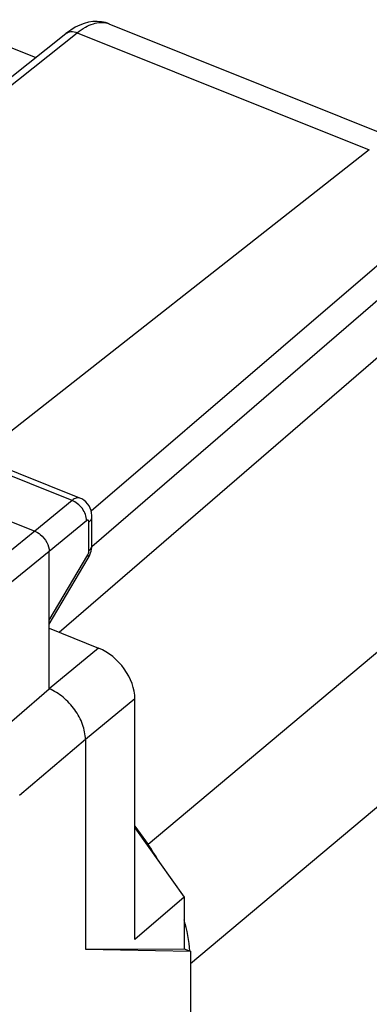
# Model space of a CAD drawing. Units: inches. Extents: x 85.3 to 124.9, y 121.8 to 175.3.
# Drawn here: x 107.4 to 111.4, y 158 to 169.1 of the extents above; entities that cross this region are included whole.
import ezdxf

# ---------------------------------------------------------------- set-up
doc = ezdxf.new("R2010")
doc.units = ezdxf.units.IN
doc.header["$MEASUREMENT"] = 0
for name, color, linetype in [('ASSI', 7, 'Continuous'), ('DRAFT', 7, 'Continuous'), ('RACCORDO', 7, 'Continuous')]:
    doc.layers.add(name, color=color, linetype=linetype)

# ---------------------------------------------------------------- blocks, each defined once
blk = doc.blocks.new('block 210')
at = {"layer": 'ASSI', "color": 7, "lineweight": 25, "true_color": 0xffffff}
blk.add_lwpolyline([(108.114, 169.078), (108.063, 169.053), (108.011, 169.021)], dxfattribs=at)
blk = doc.blocks.new('block 224')
at = {"layer": 'ASSI', "color": 7, "lineweight": 25, "true_color": 0xffffff}
blk.add_lwpolyline([(106.229, 167.609), (107.957, 168.982)], dxfattribs=at)
blk = doc.blocks.new('block 225')
at = {"layer": 'ASSI', "color": 7, "lineweight": 25, "true_color": 0xffffff}
blk.add_lwpolyline([(106.274, 167.552), (108.084, 168.991)], dxfattribs=at)
blk = doc.blocks.new('block 226')
at = {"layer": 'ASSI', "color": 7, "lineweight": 25, "true_color": 0xffffff}
blk.add_lwpolyline([(108.011, 169.021), (107.957, 168.982)], dxfattribs=at)
blk = doc.blocks.new('block 245')
at = {"layer": 'ASSI', "color": 7, "lineweight": 25, "true_color": 0xffffff}
blk.add_lwpolyline([(111.389, 167.663), (106.96, 164.184)], dxfattribs=at)
blk = doc.blocks.new('block 255')
at = {"layer": 'ASSI', "color": 7, "lineweight": 25, "true_color": 0xffffff}
blk.add_lwpolyline([(112.554, 166.884), (108.25, 163.169)], dxfattribs=at)
blk = doc.blocks.new('block 256')
at = {"layer": 'ASSI', "color": 7, "lineweight": 25, "true_color": 0xffffff}
blk.add_lwpolyline([(112.536, 167.256), (108.243, 163.574)], dxfattribs=at)
blk = doc.blocks.new('block 257')
at = {"layer": 'ASSI', "color": 7, "lineweight": 25, "true_color": 0xffffff}
blk.add_lwpolyline([(108.026, 163.695), (107.604, 163.347)], dxfattribs=at)
blk = doc.blocks.new('block 258')
at = {"layer": 'ASSI', "color": 7, "lineweight": 25, "true_color": 0xffffff}
blk.add_lwpolyline([(108.19, 163.465), (107.768, 163.117)], dxfattribs=at)
blk = doc.blocks.new('block 259')
at = {"layer": 'ASSI', "color": 7, "lineweight": 25, "true_color": 0xffffff}
blk.add_lwpolyline([(108.327, 162.022), (107.768, 161.561)], dxfattribs=at)
blk = doc.blocks.new('block 260')
at = {"layer": 'ASSI', "color": 7, "lineweight": 25, "true_color": 0xffffff}
blk.add_lwpolyline([(107.604, 163.347), (106.279, 162.268)], dxfattribs=at)
blk = doc.blocks.new('block 261')
at = {"layer": 'ASSI', "color": 7, "lineweight": 25, "true_color": 0xffffff}
blk.add_lwpolyline([(107.768, 163.117), (106.443, 162.039)], dxfattribs=at)
blk = doc.blocks.new('block 269')
at = {"layer": 'ASSI', "color": 7, "lineweight": 25, "true_color": 0xffffff}
blk.add_lwpolyline([(108.737, 161.448), (108.177, 160.987)], dxfattribs=at)
blk = doc.blocks.new('block 274')
at = {"layer": 'ASSI', "color": 7, "lineweight": 25, "true_color": 0xffffff}
blk.add_lwpolyline([(107.768, 162.34), (108.203, 163.079)], dxfattribs=at)
blk = doc.blocks.new('block 275')
at = {"layer": 'ASSI', "color": 7, "lineweight": 25, "true_color": 0xffffff}
blk.add_lwpolyline([(109.296, 159.202), (108.737, 158.722)], dxfattribs=at)
blk = doc.blocks.new('block 287')
at = {"layer": 'ASSI', "color": 7, "lineweight": 25, "true_color": 0xffffff}
blk.add_lwpolyline([(108.21, 163.041), (108.219, 163.058), (108.228, 163.078), (108.236, 163.099), (108.242, 163.12)], dxfattribs=at)
blk = doc.blocks.new('block 288')
at = {"layer": 'ASSI', "color": 7, "lineweight": 25, "true_color": 0xffffff}
blk.add_lwpolyline([(107.768, 162.292), (108.21, 163.041)], dxfattribs=at)
blk = doc.blocks.new('block 311')
at = {"layer": 'ASSI', "color": 7, "lineweight": 25, "true_color": 0xffffff}
blk.add_lwpolyline([(108.242, 163.12), (108.247, 163.141), (108.25, 163.162)], dxfattribs=at)
blk = doc.blocks.new('block 323')
at = {"layer": 'ASSI', "color": 7, "lineweight": 25, "true_color": 0xffffff}
blk.add_lwpolyline([(107.768, 161.561), (107.768, 163.117)], dxfattribs=at)
blk = doc.blocks.new('block 325')
at = {"layer": 'ASSI', "color": 7, "lineweight": 25, "true_color": 0xffffff}
blk.add_lwpolyline([(108.177, 160.987), (108.177, 158.611)], dxfattribs=at)
blk = doc.blocks.new('block 328')
at = {"layer": 'ASSI', "color": 7, "lineweight": 25, "true_color": 0xffffff}
blk.add_lwpolyline([(108.217, 163.126), (108.217, 163.447)], dxfattribs=at)
blk = doc.blocks.new('block 330')
at = {"layer": 'ASSI', "color": 7, "lineweight": 25, "true_color": 0xffffff}
blk.add_lwpolyline([(108.251, 163.19), (108.251, 163.512)], dxfattribs=at)
blk = doc.blocks.new('block 331')
at = {"layer": 'ASSI', "color": 7, "lineweight": 25, "true_color": 0xffffff}
blk.add_lwpolyline([(108.251, 163.184), (108.251, 163.19)], dxfattribs=at)
blk = doc.blocks.new('block 332')
at = {"layer": 'ASSI', "color": 7, "lineweight": 25, "true_color": 0xffffff}
blk.add_lwpolyline([(108.25, 163.162), (108.251, 163.184)], dxfattribs=at)
blk = doc.blocks.new('block 337')
at = {"layer": 'ASSI', "color": 7, "lineweight": 25, "true_color": 0xffffff}
blk.add_lwpolyline([(108.251, 163.512), (108.251, 163.525), (108.248, 163.553), (108.242, 163.581), (108.232, 163.608), (108.218, 163.633), (108.202, 163.656), (108.182, 163.677), (108.16, 163.696), (108.136, 163.711), (108.116, 163.72)], dxfattribs=at)
blk = doc.blocks.new('block 339')
at = {"layer": 'ASSI', "color": 7, "lineweight": 25, "true_color": 0xffffff}
blk.add_lwpolyline([(108.737, 158.722), (108.737, 161.448)], dxfattribs=at)
blk = doc.blocks.new('block 340')
at = {"layer": 'ASSI', "color": 7, "lineweight": 25, "true_color": 0xffffff}
blk.add_lwpolyline([(109.296, 159.202), (109.296, 158.616)], dxfattribs=at)
blk = doc.blocks.new('block 342')
at = {"layer": 'ASSI', "color": 7, "lineweight": 25, "true_color": 0xffffff}
blk.add_lwpolyline([(109.367, 158.588), (109.367, 129.352)], dxfattribs=at)
blk = doc.blocks.new('block 356')
at = {"layer": 'ASSI', "color": 7, "lineweight": 25, "true_color": 0xffffff}
blk.add_lwpolyline([(108.177, 158.611), (109.296, 158.616)], dxfattribs=at)
blk = doc.blocks.new('block 357')
at = {"layer": 'ASSI', "color": 7, "lineweight": 25, "true_color": 0xffffff}
blk.add_lwpolyline([(108.177, 158.611), (109.367, 158.588)], dxfattribs=at)
blk = doc.blocks.new('block 359')
at = {"layer": 'ASSI', "color": 7, "lineweight": 25, "true_color": 0xffffff}
blk.add_lwpolyline([(109.296, 158.616), (109.367, 158.588)], dxfattribs=at)
blk = doc.blocks.new('block 361')
at = {"layer": 'ASSI', "color": 7, "lineweight": 25, "true_color": 0xffffff}
blk.add_lwpolyline([(108.737, 159.986), (109.296, 159.202)], dxfattribs=at)
blk = doc.blocks.new('block 389')
at = {"layer": 'ASSI', "color": 7, "lineweight": 25, "true_color": 0xffffff}
blk.add_lwpolyline([(107.768, 162.247), (108.327, 162.022)], dxfattribs=at)
blk = doc.blocks.new('block 410')
at = {"layer": 'ASSI', "color": 7, "lineweight": 25, "true_color": 0xffffff}
blk.add_lwpolyline([(105.146, 164.334), (107.604, 163.347)], dxfattribs=at)
blk = doc.blocks.new('block 413')
at = {"layer": 'ASSI', "color": 7, "lineweight": 25, "true_color": 0xffffff}
blk.add_lwpolyline([(108.026, 163.695), (105.59, 164.673)], dxfattribs=at)
blk = doc.blocks.new('block 415')
at = {"layer": 'ASSI', "color": 7, "lineweight": 25, "true_color": 0xffffff}
blk.add_lwpolyline([(108.116, 163.72), (105.681, 164.698)], dxfattribs=at)
blk = doc.blocks.new('block 426')
at = {"layer": 'ASSI', "color": 7, "lineweight": 25, "true_color": 0xffffff}
blk.add_lwpolyline([(108.445, 169.092), (108.403, 169.106), (108.358, 169.115), (108.312, 169.119), (108.263, 169.118), (108.214, 169.11), (108.164, 169.097), (108.114, 169.078)], dxfattribs=at)
blk = doc.blocks.new('block 427')
at = {"layer": 'ASSI', "color": 7, "lineweight": 25, "true_color": 0xffffff}
blk.add_lwpolyline([(103.39, 170.411), (107.618, 168.712)], dxfattribs=at)
blk = doc.blocks.new('block 429')
at = {"layer": 'ASSI', "color": 7, "lineweight": 25, "true_color": 0xffffff}
blk.add_lwpolyline([(108.084, 168.991), (111.389, 167.663)], dxfattribs=at)
blk = doc.blocks.new('block 430')
at = {"layer": 'ASSI', "color": 7, "lineweight": 25, "true_color": 0xffffff}
blk.add_lwpolyline([(108.444, 169.093), (111.942, 167.687)], dxfattribs=at)
blk = doc.blocks.new('block 437')
at = {"layer": 'ASSI', "color": 7, "lineweight": 25, "true_color": 0xffffff}
blk.add_open_spline([(108.444, 169.093), (108.438, 169.095), (108.433, 169.096), (108.428, 169.098)], degree=3, dxfattribs=at)
blk = doc.blocks.new('block 506')
at = {"layer": 'ASSI', "color": 7, "lineweight": 25, "true_color": 0xffffff}
blk.add_open_spline([(108.116, 163.72), (108.11, 163.722), (108.103, 163.724), (108.096, 163.724), (108.089, 163.724), (108.081, 163.723), (108.074, 163.721), (108.066, 163.719), (108.058, 163.715), (108.05, 163.711), (108.042, 163.706), (108.034, 163.701), (108.026, 163.695)], degree=3, knots=[0, 0, 0, 0, 1, 1, 1, 2, 2, 2, 3, 3, 3, 4, 4, 4, 4], dxfattribs=at)
blk = doc.blocks.new('block 514')
at = {"layer": 'ASSI', "color": 7, "lineweight": 25, "true_color": 0xffffff}
blk.add_open_spline([(107.957, 168.982), (107.965, 168.988), (107.974, 168.993), (107.983, 168.996), (107.993, 169), (108.004, 169.002), (108.014, 169.003), (108.038, 169.005), (108.062, 168.999), (108.084, 168.991)], degree=3, knots=[0, 0, 0, 0, 1, 1, 1, 2, 2, 2, 3, 3, 3, 3], dxfattribs=at)
blk = doc.blocks.new('block 525')
at = {"layer": 'ASSI', "color": 7, "lineweight": 25, "true_color": 0xffffff}
blk.add_lwpolyline([(107.03, 160.925), (107.768, 161.561)], dxfattribs=at)
blk = doc.blocks.new('block 526')
at = {"layer": 'ASSI', "color": 7, "lineweight": 25, "true_color": 0xffffff}
blk.add_open_spline([(108.177, 160.987), (108.177, 161.044), (108.165, 161.101), (108.146, 161.156), (108.124, 161.216), (108.094, 161.272), (108.057, 161.324), (108.019, 161.376), (107.974, 161.424), (107.924, 161.466), (107.876, 161.505), (107.824, 161.537), (107.768, 161.561)], degree=3, knots=[0, 0, 0, 0, 1, 1, 1, 2, 2, 2, 3, 3, 3, 4, 4, 4, 4], dxfattribs=at)
blk = doc.blocks.new('block 553')
at = {"layer": 'ASSI', "color": 7, "lineweight": 25, "true_color": 0xffffff}
blk.add_open_spline([(108.203, 163.079), (108.205, 163.075), (108.207, 163.071), (108.209, 163.067), (108.212, 163.059), (108.214, 163.049), (108.21, 163.041)], degree=3, knots=[0, 0, 0, 0, 1, 1, 1, 2, 2, 2, 2], dxfattribs=at)
blk = doc.blocks.new('block 554')
at = {"layer": 'ASSI', "color": 7, "lineweight": 25, "true_color": 0xffffff}
blk.add_open_spline([(108.217, 163.126), (108.227, 163.134), (108.236, 163.145), (108.243, 163.156), (108.248, 163.167), (108.251, 163.178), (108.251, 163.19)], degree=3, knots=[0, 0, 0, 0, 1, 1, 1, 2, 2, 2, 2], dxfattribs=at)
blk = doc.blocks.new('block 555')
at = {"layer": 'ASSI', "color": 7, "lineweight": 25, "true_color": 0xffffff}
blk.add_open_spline([(108.217, 163.447), (108.227, 163.456), (108.236, 163.466), (108.243, 163.478), (108.248, 163.488), (108.251, 163.5), (108.251, 163.512)], degree=3, knots=[0, 0, 0, 0, 1, 1, 1, 2, 2, 2, 2], dxfattribs=at)
blk = doc.blocks.new('block 556')
at = {"layer": 'ASSI', "color": 7, "lineweight": 25, "true_color": 0xffffff}
blk.add_open_spline([(108.19, 163.465), (108.19, 163.513), (108.171, 163.561), (108.143, 163.601), (108.127, 163.622), (108.109, 163.641), (108.089, 163.657), (108.07, 163.673), (108.049, 163.686), (108.026, 163.695)], degree=3, knots=[0, 0, 0, 0, 1, 1, 1, 2, 2, 2, 3, 3, 3, 3], dxfattribs=at)
blk = doc.blocks.new('block 557')
at = {"layer": 'ASSI', "color": 7, "lineweight": 25, "true_color": 0xffffff}
blk.add_open_spline([(107.604, 163.347), (107.627, 163.338), (107.648, 163.324), (107.667, 163.309), (107.697, 163.284), (107.722, 163.254), (107.74, 163.219), (107.757, 163.187), (107.768, 163.152), (107.768, 163.117)], degree=3, knots=[0, 0, 0, 0, 1, 1, 1, 2, 2, 2, 3, 3, 3, 3], dxfattribs=at)
blk = doc.blocks.new('block 584')
at = {"layer": 'ASSI', "color": 7, "lineweight": 25, "true_color": 0xffffff}
blk.add_open_spline([(108.084, 168.991), (108.113, 169.014), (108.144, 169.035), (108.177, 169.054), (108.205, 169.07), (108.235, 169.084), (108.267, 169.093), (108.294, 169.102), (108.322, 169.108), (108.351, 169.108), (108.377, 169.109), (108.403, 169.106), (108.428, 169.098)], degree=3, knots=[0, 0, 0, 0, 1, 1, 1, 2, 2, 2, 3, 3, 3, 4, 4, 4, 4], dxfattribs=at)
blk = doc.blocks.new('block 604')
at = {"layer": 'ASSI', "color": 7, "lineweight": 25, "true_color": 0xffffff}
blk.add_open_spline([(108.217, 163.447), (108.217, 163.451), (108.217, 163.454), (108.216, 163.458), (108.216, 163.46), (108.215, 163.463), (108.213, 163.465), (108.212, 163.467), (108.21, 163.469), (108.208, 163.47), (108.207, 163.471), (108.204, 163.471), (108.202, 163.471)], degree=3, knots=[0, 0, 0, 0, 1, 1, 1, 2, 2, 2, 3, 3, 3, 4, 4, 4, 4], dxfattribs=at)
blk = doc.blocks.new('block 605')
at = {"layer": 'ASSI', "color": 7, "lineweight": 25, "true_color": 0xffffff}
blk.add_open_spline([(108.202, 163.471), (108.201, 163.471), (108.2, 163.471), (108.199, 163.47), (108.196, 163.469), (108.193, 163.467), (108.19, 163.465)], degree=3, knots=[0, 0, 0, 0, 1, 1, 1, 2, 2, 2, 2], dxfattribs=at)
blk = doc.blocks.new('block 606')
at = {"layer": 'ASSI', "color": 7, "lineweight": 25, "true_color": 0xffffff}
blk.add_open_spline([(108.203, 163.079), (108.205, 163.082), (108.207, 163.085), (108.208, 163.089)], degree=3, dxfattribs=at)
blk = doc.blocks.new('block 607')
at = {"layer": 'ASSI', "color": 7, "lineweight": 25, "true_color": 0xffffff}
blk.add_open_spline([(108.208, 163.089), (108.21, 163.091), (108.211, 163.094), (108.212, 163.097), (108.214, 163.105), (108.216, 163.113), (108.217, 163.121)], degree=3, knots=[0, 0, 0, 0, 1, 1, 1, 2, 2, 2, 2], dxfattribs=at)
blk = doc.blocks.new('block 608')
at = {"layer": 'ASSI', "color": 7, "lineweight": 25, "true_color": 0xffffff}
blk.add_lwpolyline([(108.217, 163.121), (108.217, 163.126)], dxfattribs=at)
blk = doc.blocks.new('block 630')
at = {"layer": 'ASSI', "color": 7, "lineweight": 25, "true_color": 0xffffff}
blk.add_open_spline([(108.737, 161.448), (108.737, 161.674), (108.553, 161.931), (108.327, 162.022)], degree=3, dxfattribs=at)
blk = doc.blocks.new('block 698')
at = {"layer": 'RACCORDO', "color": 7, "lineweight": 25, "true_color": 0xffffff}
blk.add_lwpolyline([(108.177, 160.987), (107.43, 160.353)], dxfattribs=at)
blk = doc.blocks.new('block 699')
at = {"layer": 'RACCORDO', "color": 7, "lineweight": 25, "true_color": 0xffffff}
blk.add_lwpolyline([(122.877, 171.547), (108.886, 159.797)], dxfattribs=at)
blk = doc.blocks.new('block 704')
at = {"layer": 'RACCORDO', "color": 7, "lineweight": 25, "true_color": 0xffffff}
blk.add_lwpolyline([(123.357, 170.196), (109.367, 158.448)], dxfattribs=at)
blk = doc.blocks.new('block 744')
at = {"layer": 'RACCORDO', "color": 7, "lineweight": 25, "true_color": 0xffffff}
blk.add_lwpolyline([(108.737, 160.006), (108.886, 159.797)], dxfattribs=at)
blk = doc.blocks.new('block 928')
at = {"layer": 'RACCORDO', "color": 7, "lineweight": 25, "true_color": 0xffffff}
blk.add_open_spline([(109.359, 158.591), (109.35, 158.707), (109.328, 158.826), (109.296, 158.946)], degree=3, dxfattribs=at)
blk = doc.blocks.new('block 929')
at = {"layer": 'RACCORDO', "color": 7, "lineweight": 25, "true_color": 0xffffff}
blk.add_open_spline([(109.028, 159.577), (108.984, 159.652), (108.937, 159.726), (108.886, 159.797)], degree=3, dxfattribs=at)
blk = doc.blocks.new('block 933')
at = {"layer": 'DRAFT', "color": 7, "lineweight": 25, "true_color": 0xffffff}
blk.add_lwpolyline([(107.879, 162.202), (112.974, 166.602)], dxfattribs=at)

msp = doc.modelspace()

# ---------------------------------------------------------------- block references
at = {"layer": 'ASSI'}
for name in ['block 427', 'block 210', 'block 584', 'block 426', 'block 437', 'block 430', 'block 224', 'block 225', 'block 226', 'block 514', 'block 429', 'block 245', 'block 256', 'block 255', 'block 415', 'block 413', 'block 410', 'block 257', 'block 506', 'block 556', 'block 337', 'block 258', 'block 605', 'block 604', 'block 555', 'block 330', 'block 328', 'block 260', 'block 557', 'block 554', 'block 311', 'block 332', 'block 331', 'block 261', 'block 323', 'block 274', 'block 288', 'block 606', 'block 553', 'block 607', 'block 287', 'block 608', 'block 389', 'block 259', 'block 630', 'block 525', 'block 526', 'block 269', 'block 339', 'block 325', 'block 361', 'block 275', 'block 340', 'block 356', 'block 357', 'block 359', 'block 342']:
    msp.add_blockref(name, (0, 0), dxfattribs=at)
at = {"layer": 'DRAFT'}
msp.add_blockref('block 933', (0, 0), dxfattribs=at)
at = {"layer": 'RACCORDO'}
for name in ['block 699', 'block 704', 'block 698', 'block 744', 'block 929', 'block 928']:
    msp.add_blockref(name, (0, 0), dxfattribs=at)

doc.saveas('drawing.dxf')
